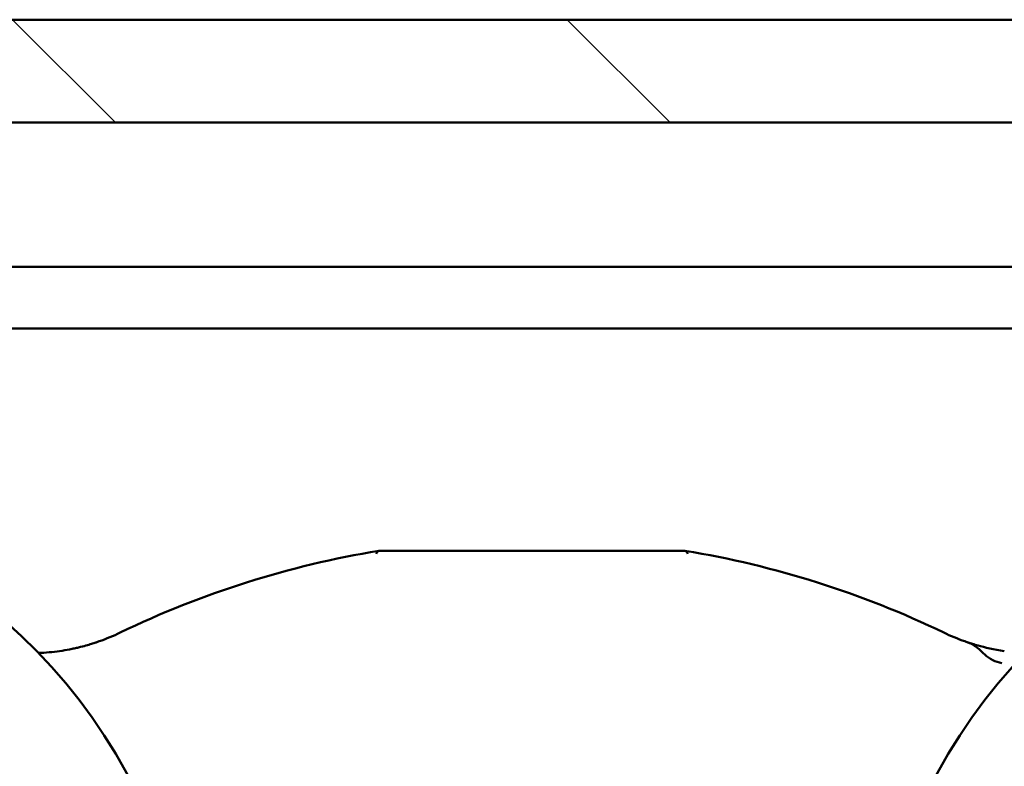
# Model space of a CAD drawing. Units: millimetres. Extents: x 8 to 1027, y -139 to 292.
# Drawn here: x 635 to 643, y 257 to 263 of the extents above; entities that cross this region are included whole.
import ezdxf

# ---------------------------------------------------------------- set-up
doc = ezdxf.new("R2010")
doc.units = ezdxf.units.MM
doc.header["$LTSCALE"] = 0.666667
doc.layers.add('Schraffur (ISO)', color=7, linetype='Continuous', lineweight=18)
doc.layers.add('Sichtbar (ISO)', color=7, linetype='Continuous', lineweight=50)

msp = doc.modelspace()

# ---------------------------------------------------------------- hatches: boundary and pattern name
at = {"layer": 'Schraffur (ISO)'}
h = msp.add_hatch(dxfattribs=at)
h.set_pattern_fill('ANSI31', color=256, scale=25.4, angle=90, style=0)
h.set_pattern_definition([(135, (430.4458, -94.626), (-2.245064, -2.245064), [])])
h.paths.add_polyline_path([(692.9314, 262.55263), (692.9314, 261.7193), (762.00564, 261.7193), (762.00564, 262.55263)])
h.paths.add_polyline_path([(692.9314, 250.6699), (692.9314, 249.75251), (762.00564, 249.75251), (762.00564, 250.6699)])
h.paths.add_polyline_path([(692.9314, 248.88597), (692.9314, 247.38597), (762.00564, 247.38597), (762.00564, 248.88597)])
h.paths.add_polyline_path([(763.03897, 262.55263), (763.03897, 261.7193), (969.88482, 261.7193), (969.88482, 262.55263)])
h.paths.add_polyline_path([(763.03897, 250.6699), (763.03897, 249.75251), (969.88482, 249.75251), (969.88482, 250.59476), (969.88482, 250.6699)])
h.paths.add_polyline_path([(763.03897, 248.88597), (763.03897, 247.38597), (969.88482, 247.38597), (969.88482, 248.88597)])
h.paths.add_polyline_path([(691.89806, 261.7193), (691.89806, 262.55263), (435.36919, 262.55263), (435.36919, 261.7193)])
h.paths.add_polyline_path([(691.89806, 249.75251), (691.89806, 250.6699), (435.36919, 250.6699), (435.36919, 249.75251)])
h.paths.add_polyline_path([(691.89806, 247.38597), (691.89806, 248.88597), (435.36919, 248.88597), (435.36919, 247.38597)])

# ---------------------------------------------------------------- linework, layer by layer
at = {"layer": 'Sichtbar (ISO)'}
for p, q in [((435.36919, 262.55263), (691.89806, 262.55263)), ((435.36919, 261.7193), (691.89806, 261.7193)), ((466.70252, 260.55263), (691.89806, 260.55263)), ((467.35641, 260.05263), (691.89806, 260.05263))]:
    msp.add_line(p, q, dxfattribs=at)
for centre, radius, start, end in [((631.57558, 254.35263), 4.41667, 303.506151, 236.493849), ((645.90891, 254.35263), 4.41667, 303.506151, 236.493849), ((638.74225, 250.68648), 7.66667, 99.297918, 115.777472), ((638.74225, 250.68648), 7.66667, 64.222528, 80.702083), ((634.68339, 259.09105), 1.66667, 289.482989, 295.777472), ((642.8011, 259.09105), 1.66667, 244.222528, 250.517011), ((634.68339, 259.09105), 1.66667, 272.218117, 278.106081)]:
    msp.add_arc(centre, radius, start, end, dxfattribs=at)
for centre, major_axis, ratio, start_param, end_param in [((637.52552, 258), (-0.02064, 0.25257), 0.2522042, 0.0207884, 0.4224484), ((637.52552, 258), (-0.02064, 0.25257), 0.2522042, 0.4224765, 0.4224901), ((639.95898, 258), (-0.02063, -0.25258), 0.2522019, 2.7191016, 3.120795), ((-258.14313, 1270.30112), (893.85093, -1012.51031), 0.03122, 6.2699908, 6.2706017), ((1535.62762, 1270.30111), (-893.85093, -1012.51031), 0.03122, 0.0125836, 0.0131945)]:
    msp.add_ellipse(centre, major_axis=major_axis, ratio=ratio, start_param=start_param, end_param=end_param, dxfattribs=at)
for points, knots in [([(637.50487, 258.25263), (637.50487, 258.25263), (637.50477, 258.25261), (637.50434, 258.25254), (637.50401, 258.25249), (637.50356, 258.25242)], [-0.0037966041, -0.0037966041, -0.0037966041, -0.0037966041, -0.0018916123, -0.0018916123, -0.0000108506, -0.0000108506, -0.0000108506, -0.0000108506]), ([(639.97962, 258.25263), (639.64758, 258.25263), (638.80883, 258.25263), (637.94759, 258.25263), (637.50487, 258.25263)], [0.79390541, 0.79390541, 0.79390541, 0.79390541, 1.12325253, 1.56238202, 1.56238202, 1.56238202, 1.56238202]), ([(639.98094, 258.25242), (639.98048, 258.25249), (639.98016, 258.25254), (639.97972, 258.25261), (639.97962, 258.25263), (639.97962, 258.25263)], [-0.0037857416, -0.0037857416, -0.0037857416, -0.0037857416, -0.0018973197, -0.0018973197, 0, 0, 0, 0]), ([(635.21293, 257.51074), (635.21277, 257.51069), (635.21262, 257.51064), (635.20085, 257.5067), (635.17757, 257.49916), (635.13306, 257.4859), (635.08416, 257.473), (635.03748, 257.46229), (634.9874, 257.45197), (634.94583, 257.44494), (634.91841, 257.44103)], [-0.00035257, -0.00035257, -0.00035257, -0.00035257, 0, 0, 0.02642985, 0.0528597, 0.07928954, 0.09250447, 0.10571939, 0.13214924, 0.13214924, 0.13214924, 0.13214924]), ([(642.27157, 257.51074), (642.27198, 257.5106), (642.27238, 257.51047), (642.30339, 257.49991), (642.35016, 257.46966), (642.37923, 257.44056), (642.39019, 257.42964)], [-0.132501806, -0.132501806, -0.132501806, -0.132501806, -0.13214924, -0.13214924, -0.105719392, -0.087545879, -0.087545879, -0.087545879, -0.087545879]), ([(642.56609, 257.44103), (642.48381, 257.45275), (642.37991, 257.47722), (642.30771, 257.49908), (642.28364, 257.5067), (642.27188, 257.51064), (642.27172, 257.51069), (642.27157, 257.51074)], [0, 0, 0, 0, 0.07928954, 0.10571939, 0.13214924, 0.13214924, 0.13250181, 0.13250181, 0.13250181, 0.13250181]), ([(642.3902, 257.42963), (642.39517, 257.42468), (642.44401, 257.37612), (642.49359, 257.35507), (642.54505, 257.34354)], [-0.087538016, -0.087538016, -0.087538016, -0.087538016, -0.079289544, -0.003390595, -0.003390595, -0.003390595, -0.003390595])]:
    msp.add_open_spline(points, degree=3, knots=knots, dxfattribs=at)

doc.saveas('drawing.dxf')
